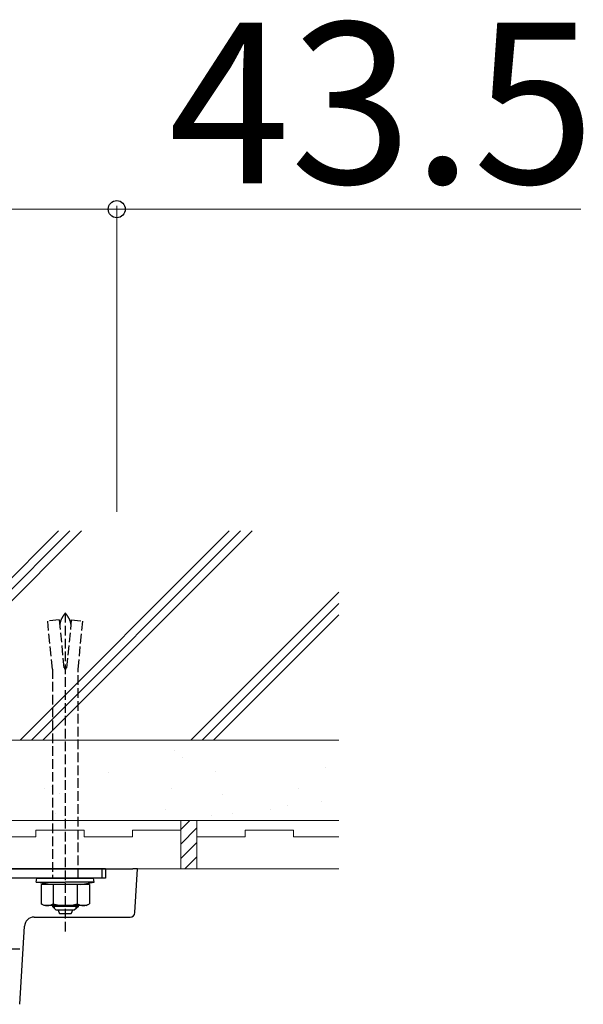
# Model space of a CAD drawing. Extents: x 437 to 4812, y 525 to 6900.
# Drawn here: x 3264 to 3439, y 1076 to 1382 of the extents above; entities that cross this region are included whole.
import ezdxf

# ---------------------------------------------------------------- set-up
doc = ezdxf.new("R2010")
doc.units = 0
doc.linetypes.add('YHIDDEN_1', pattern=[4, 3, -1])
for name, color, linetype, lineweight in [('YKK_13', 4, 'CONTINUOUS', 30), ('YKK_D', 6, 'CONTINUOUS', 13), ('YSS_K', 3, 'CONTINUOUS', 13)]:
    doc.layers.add(name, color=color, linetype=linetype, lineweight=lineweight)
doc.styles.add('text-b', font='txt')

msp = doc.modelspace()

# ---------------------------------------------------------------- linework, layer by layer
at = {"layer": 'YKK_13', "linetype": 'YHIDDEN_1'}
for p, q in [((3277.74, 1196.41), (3277.69, 1196.33)), ((3277.79, 1196.48), (3277.74, 1196.41)), ((3277.84, 1196.56), (3277.79, 1196.48)), ((3277.88, 1196.63), (3277.84, 1196.56)), ((3277.93, 1196.71), (3277.88, 1196.63)), ((3277.98, 1196.78), (3277.93, 1196.71)), ((3278.03, 1196.86), (3277.98, 1196.78)), ((3278.08, 1196.93), (3278.03, 1196.86)), ((3278.14, 1197.01), (3278.08, 1196.93)), ((3278.19, 1197.08), (3278.14, 1197.01)), ((3278.24, 1197.15), (3278.19, 1197.08)), ((3278.29, 1197.23), (3278.24, 1197.15)), ((3278.34, 1197.3), (3278.29, 1197.23)), ((3278.4, 1197.38), (3278.34, 1197.3)), ((3278.45, 1197.45), (3278.4, 1197.38)), ((3278.5, 1197.53), (3278.45, 1197.45)), ((3278.5, 1197.53), (3278.5, 1098.51)), ((3278.5, 1197.53), (3278.55, 1197.45)), ((3278.55, 1197.45), (3278.6, 1197.38)), ((3278.6, 1197.38), (3278.66, 1197.3)), ((3278.66, 1197.3), (3278.71, 1197.23)), ((3278.71, 1197.23), (3278.76, 1197.15)), ((3278.76, 1197.15), (3278.81, 1197.08)), ((3278.81, 1197.08), (3278.86, 1197.01)), ((3278.86, 1197.01), (3278.92, 1196.93)), ((3278.92, 1196.93), (3278.97, 1196.86)), ((3278.97, 1196.86), (3279.02, 1196.78)), ((3279.02, 1196.78), (3279.07, 1196.71)), ((3279.07, 1196.71), (3279.12, 1196.63)), ((3279.12, 1196.63), (3279.16, 1196.56)), ((3279.16, 1196.56), (3279.21, 1196.48)), ((3279.21, 1196.48), (3279.26, 1196.41)), ((3279.26, 1196.41), (3279.31, 1196.33)), ((3276.62, 1195.38), (3273.04, 1194.96)), ((3274.5, 1180.1), (3273.04, 1194.96)), ((3276.62, 1195.38), (3278.12, 1180.14)), ((3276.79, 1193.86), (3276.78, 1193.81)), ((3276.78, 1193.81), (3276.78, 1193.76)), ((3276.8, 1193.91), (3276.79, 1193.86)), ((3276.81, 1193.96), (3276.8, 1193.91)), ((3276.82, 1194.07), (3276.81, 1194.01)), ((3276.81, 1194.01), (3276.81, 1193.96)), ((3276.83, 1194.12), (3276.82, 1194.07)), ((3276.84, 1194.17), (3276.83, 1194.12)), ((3276.85, 1194.22), (3276.84, 1194.17)), ((3276.86, 1194.27), (3276.85, 1194.22)), ((3276.87, 1194.32), (3276.86, 1194.27)), ((3276.88, 1194.37), (3276.87, 1194.32)), ((3276.89, 1194.42), (3276.88, 1194.37)), ((3276.9, 1194.47), (3276.89, 1194.42)), ((3276.91, 1194.53), (3276.9, 1194.47)), ((3276.92, 1194.58), (3276.91, 1194.53)), ((3276.94, 1194.63), (3276.92, 1194.58)), ((3276.95, 1194.68), (3276.94, 1194.63)), ((3276.96, 1194.73), (3276.95, 1194.68)), ((3276.98, 1194.78), (3276.96, 1194.73)), ((3276.99, 1194.83), (3276.98, 1194.78)), ((3277.01, 1194.88), (3276.99, 1194.83)), ((3277.02, 1194.93), (3277.01, 1194.88)), ((3277.04, 1194.99), (3277.02, 1194.93)), ((3277.06, 1195.04), (3277.04, 1194.99)), ((3277.07, 1195.09), (3277.06, 1195.04)), ((3277.09, 1195.14), (3277.07, 1195.09)), ((3277.11, 1195.19), (3277.09, 1195.14)), ((3277.13, 1195.24), (3277.11, 1195.19)), ((3277.15, 1195.29), (3277.13, 1195.24)), ((3277.18, 1195.37), (3277.15, 1195.29)), ((3277.21, 1195.44), (3277.18, 1195.37)), ((3277.25, 1195.52), (3277.21, 1195.44)), ((3277.28, 1195.59), (3277.25, 1195.52)), ((3277.32, 1195.66), (3277.28, 1195.59)), ((3277.35, 1195.74), (3277.32, 1195.66)), ((3277.39, 1195.81), (3277.35, 1195.74)), ((3277.43, 1195.89), (3277.39, 1195.81)), ((3277.47, 1195.96), (3277.43, 1195.89)), ((3277.52, 1196.04), (3277.47, 1195.96)), ((3277.56, 1196.11), (3277.52, 1196.04)), ((3277.6, 1196.19), (3277.56, 1196.11)), ((3277.65, 1196.26), (3277.6, 1196.19)), ((3277.69, 1196.33), (3277.65, 1196.26)), ((3280.38, 1195.38), (3278.88, 1180.14)), ((3279.31, 1196.33), (3279.35, 1196.26)), ((3279.35, 1196.26), (3279.4, 1196.19)), ((3279.4, 1196.19), (3279.44, 1196.11)), ((3279.44, 1196.11), (3279.48, 1196.04)), ((3279.48, 1196.04), (3279.53, 1195.96)), ((3279.53, 1195.96), (3279.57, 1195.89)), ((3279.57, 1195.89), (3279.61, 1195.81)), ((3279.61, 1195.81), (3279.65, 1195.74)), ((3279.65, 1195.74), (3279.68, 1195.66)), ((3279.68, 1195.66), (3279.72, 1195.59)), ((3279.72, 1195.59), (3279.75, 1195.52)), ((3279.75, 1195.52), (3279.79, 1195.44)), ((3279.79, 1195.44), (3279.82, 1195.37)), ((3279.82, 1195.37), (3279.85, 1195.29)), ((3279.85, 1195.29), (3279.87, 1195.24)), ((3279.87, 1195.24), (3279.89, 1195.19)), ((3279.89, 1195.19), (3279.91, 1195.14)), ((3279.91, 1195.14), (3279.93, 1195.09)), ((3279.93, 1195.09), (3279.94, 1195.04)), ((3279.94, 1195.04), (3279.96, 1194.99)), ((3279.96, 1194.99), (3279.98, 1194.93)), ((3279.98, 1194.93), (3279.99, 1194.88)), ((3279.99, 1194.88), (3280.01, 1194.83)), ((3280.01, 1194.83), (3280.02, 1194.78)), ((3280.02, 1194.78), (3280.04, 1194.73)), ((3280.04, 1194.73), (3280.05, 1194.68)), ((3280.05, 1194.68), (3280.06, 1194.63)), ((3280.06, 1194.63), (3280.08, 1194.58)), ((3280.08, 1194.58), (3280.09, 1194.53)), ((3280.09, 1194.53), (3280.1, 1194.47)), ((3280.1, 1194.47), (3280.11, 1194.42)), ((3280.11, 1194.42), (3280.12, 1194.37)), ((3280.12, 1194.37), (3280.13, 1194.32)), ((3280.13, 1194.32), (3280.14, 1194.27)), ((3280.14, 1194.27), (3280.15, 1194.22)), ((3280.15, 1194.22), (3280.16, 1194.17)), ((3280.16, 1194.17), (3280.17, 1194.12)), ((3280.17, 1194.12), (3280.18, 1194.07)), ((3280.18, 1194.07), (3280.19, 1194.01)), ((3280.19, 1194.01), (3280.19, 1193.96)), ((3280.19, 1193.96), (3280.2, 1193.91)), ((3280.2, 1193.91), (3280.21, 1193.86)), ((3280.21, 1193.86), (3280.22, 1193.81)), ((3280.22, 1193.81), (3280.22, 1193.76)), ((3280.38, 1195.38), (3283.96, 1194.96)), ((3282.5, 1180.1), (3283.96, 1194.96)), ((3274.5, 1180.1), (3274.5, 1115.15)), ((3278.88, 1180.14), (3278.12, 1180.14)), ((3282.5, 1115.15), (3282.5, 1180.1))]:
    msp.add_line(p, q, dxfattribs=at)
at = {"layer": 'YKK_13'}
for p, q in [((3251, 1118), (3299.5, 1118)), ((3291, 1118), (3253.5, 1118)), ((3289.85, 1118), (3289.85, 1115.1)), ((3291, 1118), (3291, 1115.1)), ((3301, 1118), (3299.5, 1118)), ((3300.17, 1104.41), (3301, 1118)), ((3291, 1115.1), (3253.9, 1115.1)), ((3269.5, 1113.82), (3269.71, 1115.1)), ((3269.5, 1113.82), (3278.5, 1113.82)), ((3273.79, 1113.1), (3269.5, 1113.82)), ((3269.71, 1115.1), (3287.29, 1115.1)), ((3287.5, 1113.82), (3278.5, 1113.82)), ((3283.21, 1113.1), (3287.5, 1113.82)), ((3287.5, 1113.82), (3287.29, 1115.1)), ((3270.99, 1113.1), (3270.99, 1107.18)), ((3286.01, 1113.1), (3270.99, 1113.1)), ((3274.75, 1113.1), (3274.75, 1107.18)), ((3282.25, 1113.1), (3282.25, 1107.18)), ((3286.01, 1113.1), (3286.01, 1107.18)), ((3272, 1106.6), (3270.99, 1107.18)), ((3285, 1106.6), (3272, 1106.6)), ((3274.5, 1106.6), (3274.5, 1106.35)), ((3282.59, 1106.35), (3274.5, 1106.35)), ((3274.5, 1106.35), (3275.7, 1105.15)), ((3275.15, 1105.7), (3275.15, 1106.6)), ((3281.23, 1105.15), (3275.7, 1105.15)), ((3276.3, 1105.15), (3276.31, 1105.11)), ((3276.31, 1105.11), (3276.33, 1105.08)), ((3276.33, 1105.08), (3276.34, 1105.04)), ((3276.34, 1105.04), (3276.35, 1105)), ((3276.35, 1105), (3276.36, 1104.97)), ((3276.36, 1104.97), (3276.37, 1104.93)), ((3276.37, 1104.93), (3276.38, 1104.9)), ((3276.38, 1104.9), (3276.39, 1104.86)), ((3276.39, 1104.86), (3276.41, 1104.83)), ((3276.41, 1104.83), (3276.42, 1104.79)), ((3276.42, 1104.79), (3276.43, 1104.76)), ((3276.43, 1104.76), (3276.44, 1104.72)), ((3276.44, 1104.72), (3276.45, 1104.69)), ((3276.45, 1104.69), (3276.46, 1104.66)), ((3276.46, 1104.66), (3276.48, 1104.62)), ((3276.48, 1104.62), (3276.49, 1104.59)), ((3276.49, 1104.59), (3276.5, 1104.56)), ((3280.51, 1104.59), (3280.5, 1104.56)), ((3280.52, 1104.62), (3280.51, 1104.59)), ((3280.54, 1104.66), (3280.52, 1104.62)), ((3280.55, 1104.69), (3280.54, 1104.66)), ((3280.56, 1104.72), (3280.55, 1104.69)), ((3280.57, 1104.76), (3280.56, 1104.72)), ((3280.58, 1104.79), (3280.57, 1104.76)), ((3280.59, 1104.83), (3280.58, 1104.79)), ((3280.61, 1104.86), (3280.59, 1104.83)), ((3280.62, 1104.9), (3280.61, 1104.86)), ((3280.63, 1104.93), (3280.62, 1104.9)), ((3280.64, 1104.97), (3280.63, 1104.93)), ((3280.65, 1105), (3280.64, 1104.97)), ((3280.66, 1105.04), (3280.65, 1105)), ((3280.67, 1105.08), (3280.66, 1105.04)), ((3280.69, 1105.11), (3280.67, 1105.08)), ((3280.7, 1105.15), (3280.69, 1105.11)), ((3282.59, 1106.35), (3281.23, 1105.15)), ((3281.94, 1105.78), (3281.94, 1106.6)), ((3282.59, 1106.35), (3282.59, 1106.6)), ((3285, 1106.6), (3286.01, 1107.18)), ((3268.82, 1103), (3298.67, 1103)), ((3276.5, 1104.56), (3276.51, 1104.53)), ((3276.51, 1104.53), (3276.52, 1104.49)), ((3276.52, 1104.49), (3276.54, 1104.46)), ((3276.54, 1104.46), (3276.55, 1104.43)), ((3276.55, 1104.43), (3276.56, 1104.4)), ((3276.56, 1104.4), (3276.57, 1104.37)), ((3276.57, 1104.37), (3276.58, 1104.34)), ((3276.58, 1104.34), (3276.6, 1104.31)), ((3276.6, 1104.31), (3276.61, 1104.29)), ((3276.61, 1104.29), (3276.62, 1104.26)), ((3276.62, 1104.26), (3276.63, 1104.23)), ((3276.63, 1104.23), (3276.65, 1104.2)), ((3276.65, 1104.2), (3276.66, 1104.18)), ((3276.66, 1104.18), (3276.67, 1104.15)), ((3276.67, 1104.15), (3276.69, 1104.12)), ((3276.69, 1104.12), (3276.7, 1104.09)), ((3276.7, 1104.09), (3276.72, 1104.06)), ((3276.72, 1104.06), (3276.73, 1104.04)), ((3276.73, 1104.04), (3276.75, 1104.01)), ((3280.26, 1104.02), (3276.75, 1104.01)), ((3276.75, 1104.01), (3276.75, 1104.01)), ((3280.27, 1104.04), (3280.26, 1104.02)), ((3280.28, 1104.06), (3280.27, 1104.04)), ((3280.3, 1104.09), (3280.28, 1104.06)), ((3280.31, 1104.12), (3280.3, 1104.09)), ((3280.33, 1104.15), (3280.31, 1104.12)), ((3280.34, 1104.18), (3280.33, 1104.15)), ((3280.35, 1104.2), (3280.34, 1104.18)), ((3280.37, 1104.23), (3280.35, 1104.2)), ((3280.38, 1104.26), (3280.37, 1104.23)), ((3280.39, 1104.29), (3280.38, 1104.26)), ((3280.4, 1104.31), (3280.39, 1104.29)), ((3280.42, 1104.34), (3280.4, 1104.31)), ((3280.43, 1104.37), (3280.42, 1104.34)), ((3280.44, 1104.4), (3280.43, 1104.37)), ((3280.45, 1104.43), (3280.44, 1104.4)), ((3280.46, 1104.46), (3280.45, 1104.43)), ((3280.48, 1104.49), (3280.46, 1104.46)), ((3280.49, 1104.53), (3280.48, 1104.49)), ((3280.5, 1104.56), (3280.49, 1104.53)), ((3264.34, 1075.91), (3265.83, 1100.18))]:
    msp.add_line(p, q, dxfattribs=at)
at = {"layer": 'YKK_13', "ltscale": 0.5}
msp.add_line((3264.4, 1093), (3240.99, 1093), dxfattribs=at)
at = {"layer": 'YKK_13'}
for centre, radius, start, end in [((3272.87, 1109.92), 3.32, 235.6158, 304.3842), ((3278.5, 1119.02), 12.42, 252.412, 287.588), ((3284.13, 1109.92), 3.32, 235.6158, 304.3842), ((3268.82, 1100), 3, 90, 176.5), ((3298.67, 1104.5), 1.5, 270, 356.5)]:
    msp.add_arc(centre, radius, start, end, dxfattribs=at)
at = {"layer": 'YKK_D'}
for p, q in [((3251, 1323), (3294.5, 1323)), ((3294.5, 1229), (3294.5, 1324)), ((3294.5, 1323), (3438.74, 1323))]:
    msp.add_line(p, q, dxfattribs=at)
at = {"layer": 'YKK_D', "linetype": 'ByBlock', "lineweight": -2}
msp.add_circle((3294.5, 1323), 2.66, dxfattribs=at)
at = {"layer": 'YSS_K', "linetype": 'Continuous'}
for p, q in [((3276.44, 1223), (3211.44, 1158)), ((3279.97, 1223), (3214.97, 1158)), ((3283.51, 1223), (3218.51, 1158)), ((3329.47, 1223), (3264.47, 1158)), ((3333.01, 1223), (3268.01, 1158)), ((3336.54, 1223), (3271.54, 1158)), ((3363.5, 1204), (3317.5, 1158)), ((3363.5, 1200.46), (3321.04, 1158)), ((3363.5, 1196.93), (3324.57, 1158)), ((3312.52, 1154.74), (3312.52, 1154.74)), ((3314.86, 1152.59), (3314.86, 1152.59)), ((3291.8, 1147.79), (3291.8, 1147.79)), ((3325.04, 1148.21), (3325.04, 1148.21)), ((3359.34, 1149.45), (3359.34, 1149.45)), ((3271.94, 1142.88), (3271.94, 1142.88)), ((3274.34, 1143.59), (3274.34, 1143.59)), ((3276.68, 1141.45), (3276.68, 1141.45)), ((3311.49, 1142.95), (3311.49, 1142.95)), ((3351.03, 1143.03), (3351.03, 1143.03)), ((3327.5, 1141.01), (3327.5, 1141.01)), ((3358.04, 1138.96), (3358.04, 1138.96)), ((3275.43, 1135.22), (3275.43, 1135.22)), ((3309.73, 1136.46), (3309.73, 1136.46)), ((3330.46, 1135.33), (3330.46, 1135.33)), ((3342.21, 1136.3), (3342.21, 1136.3)), ((3347.71, 1137.6), (3347.71, 1137.6)), ((3313.53, 1133.1), (3313.53, 1133.1)), ((3317.19, 1133), (3314.39, 1130.2)), ((3323.85, 1134.46), (3323.85, 1134.46)), ((3319.39, 1130.71), (3314.39, 1125.71)), ((3319.39, 1126.22), (3314.39, 1121.22)), ((3319.39, 1121.73), (3315.66, 1118))]:
    msp.add_line(p, q, dxfattribs=at)
at = {"layer": 'YSS_K'}
for p, q in [((3363.5, 1158), (2721, 1158)), ((3363.5, 1133), (2721, 1133)), ((3314.39, 1118), (3314.39, 1133)), ((3314.39, 1133), (3319.39, 1133)), ((3319.39, 1133), (3319.39, 1118)), ((3284.39, 1130), (3269.39, 1130)), ((3269.39, 1130), (3269.39, 1128)), ((3284.39, 1128), (3284.39, 1130)), ((3314.39, 1130), (3299.39, 1130)), ((3299.39, 1130), (3299.39, 1128)), ((3314.39, 1128), (3314.39, 1130)), ((3349.39, 1130), (3334.39, 1130)), ((3334.39, 1130), (3334.39, 1128)), ((3349.39, 1128), (3349.39, 1130)), ((3269.39, 1128), (3254.39, 1128)), ((3299.39, 1128), (3284.39, 1128)), ((3334.39, 1128), (3319.39, 1128)), ((3363.5, 1128), (3349.39, 1128)), ((3363.5, 1118), (2721, 1118)), ((3319.39, 1118), (3314.39, 1118))]:
    msp.add_line(p, q, dxfattribs=at)

# ---------------------------------------------------------------- texts
at = {"layer": 'YKK_D', "style": 'text-b'}
msp.add_text('43.5', height=50, dxfattribs=at).set_placement((3310.57, 1331))

doc.saveas('drawing.dxf')
